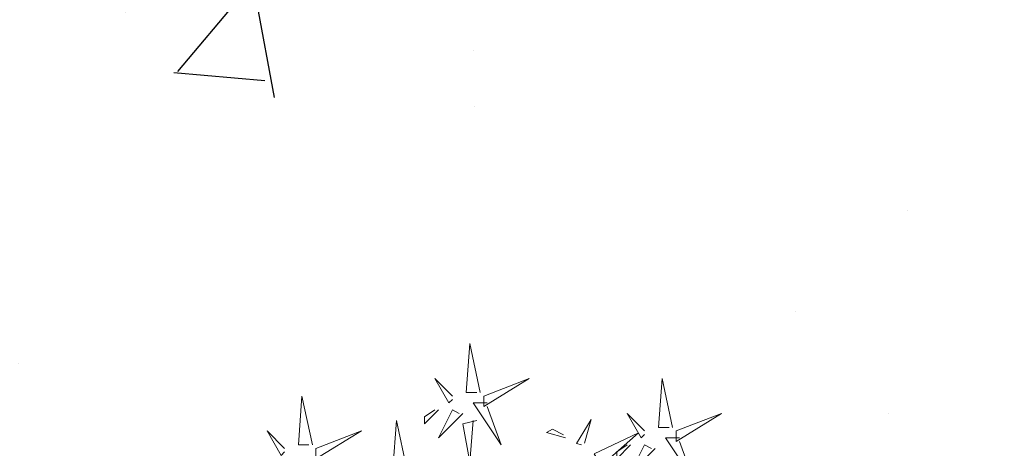
# Model space of a CAD drawing. Units: metres. Extents: x 377.5 to 408, y 7.7 to 34.2.
# Drawn here: x 382.8 to 383.1, y 19.2 to 19.4 of the extents above; entities that cross this region are included whole.
import ezdxf

# ---------------------------------------------------------------- set-up
doc = ezdxf.new("R2010")
doc.units = ezdxf.units.M
for name, color, linetype, lineweight in [('AREAS VERDES', 84, 'Continuous', 13), ('GRAMINEA', 78, 'Continuous', 18), ('VEJETACION', 94, 'Continuous', 15)]:
    doc.layers.add(name, color=color, linetype=linetype, lineweight=lineweight)
doc.layers.add('HOJAS', color=94, linetype='Continuous')

# ---------------------------------------------------------------- blocks, each defined once
blk = doc.blocks.new('A$C290B1C33')
at = {"layer": 'AREAS VERDES', "color": 40}
for points in [[(-596.99433, -661.9821), (-596.98711, -661.94847), (-596.98471, -661.9821), (-596.99192, -661.9821)], [(-596.99673, -661.9845), (-597.028, -661.97249), (-596.99673, -661.9917), (-596.99673, -661.9845)], [(-596.8789, -662.01812), (-596.87168, -661.9845), (-596.86928, -662.01812), (-596.87649, -662.01812)], [(-597.129, -662.00852), (-597.16026, -661.99651), (-597.129, -662.01572), (-597.129, -662.00852)], [(-596.9823, -661.99651), (-596.96547, -662.01332), (-596.97509, -661.9941), (-596.9799, -661.99651)], [(-596.94383, -662.03494), (-596.93661, -662.00131), (-596.93421, -662.03494), (-596.94142, -662.03494)], [(-597.07747, -662.03257), (-597.10322, -662.00976), (-597.07275, -662.02419), (-597.07629, -662.03047)], [(-597.05284, -662.01333), (-597.03974, -662.00968), (-597.04393, -662.00732), (-597.05166, -662.01124)], [(-596.8813, -662.02052), (-596.91256, -662.00852), (-596.8813, -662.02773), (-596.8813, -662.02052)], [(-596.85966, -662.02052), (-596.84763, -662.00852), (-596.85725, -662.02533), (-596.85966, -662.02293)]]:
    blk.add_lwpolyline(points, dxfattribs=at)
at = {"layer": 'AREAS VERDES', "color": 22}
for points in [[(-597.12659, -662.00611), (-597.11938, -661.97249), (-597.11697, -662.00611), (-597.12419, -662.00611)], [(-596.97509, -661.9845), (-596.96307, -661.97249), (-596.97269, -661.9893), (-596.97509, -661.9869)], [(-596.99914, -661.9893), (-596.98952, -661.9893), (-597.00876, -662.01812), (-596.99914, -661.9917)], [(-597.10735, -662.00852), (-597.09533, -661.99651), (-597.10495, -662.01332), (-597.10735, -662.01092)], [(-596.96547, -661.9941), (-596.95585, -662.00371), (-596.95585, -661.99891), (-596.96307, -661.9941)], [(-597.06593, -662.01699), (-597.07048, -662.00062), (-597.06057, -662.01726), (-597.06384, -662.01817)], [(-596.99192, -662.00131), (-596.9823, -662.00371), (-596.98711, -662.03013), (-596.98952, -662.00131)], [(-597.1314, -662.01332), (-597.12178, -662.01332), (-597.14102, -662.04214), (-597.1314, -662.01572)], [(-597.11457, -662.02052), (-597.09774, -662.03734), (-597.10735, -662.01812), (-597.11216, -662.02052)], [(-597.09774, -662.01812), (-597.08812, -662.02773), (-597.08812, -662.02293), (-597.09533, -662.01812)]]:
    blk.add_lwpolyline(points, dxfattribs=at)
blk = doc.blocks.new('A$C2BD35B3F')
at = {"layer": 'GRAMINEA', "xscale": 0.9731258995598182, "yscale": 0.9731258995598182, "zscale": 0.9731258995598182}
blk.add_blockref('A$C290B1C33', (581.26891, 644.79027), dxfattribs=at)

msp = doc.modelspace()

# ---------------------------------------------------------------- hatches: boundary and pattern name
at = {"layer": 'HOJAS'}
h = msp.add_hatch(dxfattribs=at)
h.set_pattern_fill('AR-CONC', color=256, scale=0.002, style=0)
h.set_pattern_definition([(50, (-499.49662, -477.50776), (0.36436934, -0.03187817), [0.0381, -0.4191]), (355, (-499.4966, -477.50776), (-0.07048565, 0.38211329), [0.03048, -0.33528]), (100.451, (-499.46625, -477.5104), (0.293885, 0.35023338), [0.03238, -0.35618]), (46.1842, (-499.4966, -477.40616), (0.54215808, -0.08408466), [0.05715, -0.62865]), (96.6356, (-499.45144, -477.41316), (0.47480847, 0.4948511), [0.04857, -0.53427]), (351.184, (-499.4966, -477.40616), (0.4748092, 0.49485024), [0.04572, -0.50292]), (21, (-499.44582, -477.43156), (0.30322976, -0.20453104), [0.0381, -0.4191]), (326, (-499.4458, -477.43156), (0.12360406, 0.36837593), [0.03048, -0.33528]), (71.4514, (-499.42055, -477.4486), (0.42683298, 0.16384572), [0.03238, -0.35618]), (37.5, (-499.49662, -477.50776), (0.006177207, 0.169110078), [0, -0.331216, 0, -0.34036, 0, -0.33655]), (7.5, (-499.49662, -477.50776), (0.133639325, 0.20036115), [0, -0.194056, 0, -0.323596, 0, -0.12827]), (327.5, (-499.6099, -477.50776), (0.27118119, -0.011457488), [0, -0.127, 0, -0.39624, 0, -0.52578]), (317.5, (-499.6607, -477.50776), (0.29625836, 0.05085298), [0, -0.1651, 0, -0.263144, 0, -0.37338])])
h.paths.add_polyline_path([(381.20774, 19.35614), (381.20773, 19.35614), (381.20787, 18.47738), (382.13165, 18.6035)])
h.paths.add_polyline_path([(386.08287, 19.14294), (386.08287, 20.02154), (385.93287, 20.02154), (385.62268, 19.97919), (381.65947, 19.4381), (381.30911, 19.39027), (381.30911, 19.35614), (381.20774, 19.35614), (382.13165, 18.6035)])

# ---------------------------------------------------------------- block references
at = {"layer": 'VEJETACION', "extrusion": (0, 0, -1), "xscale": 0.4980359999999698, "yscale": 0.4980359999999698, "zscale": -0.4980359999999999, "rotation": 359.9998897061365}
msp.add_blockref('A$C2BD35B3F', (-383.12109, 18.96201), dxfattribs=at)

doc.saveas('drawing.dxf')
